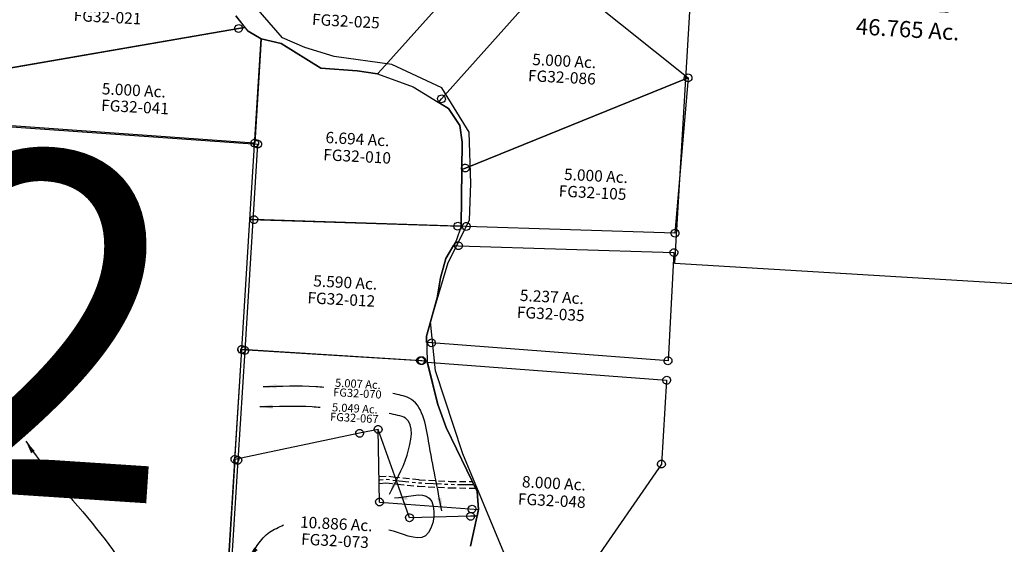
# Model space of a CAD drawing. Units: feet. Extents: x 2000084 to 2040269, y 563613 to 586584.
# Drawn here: x 2011091 to 2014118, y 573170 to 574784 of the extents above; entities that cross this region are included whole.
import ezdxf
from ezdxf.enums import TextEntityAlignment as Align

# ---------------------------------------------------------------- set-up
doc = ezdxf.new("R2010")
doc.units = ezdxf.units.FT
doc.header["$MEASUREMENT"] = 0
doc.linetypes.add('DASHED', pattern=[0.75, 0.5, -0.25])
doc.linetypes.add('PHANTOM2', pattern=[1.25, 0.625, -0.125, 0.125, -0.125, 0.125, -0.125])
doc.layers.get('0').update_dxf_attribs({"linetype": 'CONTINUOUS'})
for name, color, linetype in [('DEED', 30, 'CONTINUOUS'), ('OMTA GPS ROADS', 4, 'CONTINUOUS'), ('SURVEY', 2, 'CONTINUOUS')]:
    doc.layers.add(name, color=color, linetype=linetype)
doc.layers.add('SEC NUMBER', color=3, linetype='CONTINUOUS', plot=False)
doc.styles.get("Standard").update_dxf_attribs({"font": 'romans.shx', "height": 400})
doc.dimstyles.get("Standard").update_dxf_attribs({"dimtxt": 0.18, "dimasz": 0.18, "dimexe": 0.18, "dimexo": 0.0625, "dimgap": 0.09, "dimtad": 0, "dimtih": 1, "dimtoh": 1, "dimdec": 4, "dimzin": 0, "dimdsep": 46, "dimtxsty": 'Standard', "dimcen": 0.09, "dimadec": 0, "dimazin": 0, "dimtfac": 1, "dimtdec": 4, "dimtofl": 0, "dimtmove": 0, "dimatfit": 3, "dimfxl": 1, "dimtolj": 1, "dimtzin": 0, "dimarcsym": 0})

# ---------------------------------------------------------------- blocks, each defined once
blk = doc.blocks.new('A$C79BA3AEA')
at = {"layer": 'SURVEY', "color": 6, "linetype": 'Continuous'}
for p, q in [((128.9, 1543), (131.7, 1544.2)), ((131.7, 1544.2), (134.9, 1544.7)), ((134.9, 1544.7), (138, 1544.2)), ((138, 1544.2), (140.9, 1543)), ((122.9, 1532.7), (123.3, 1535.8)), ((123.3, 1529.6), (122.9, 1532.7)), ((123.3, 1535.8), (124.5, 1538.7)), ((124.5, 1526.7), (123.3, 1529.6)), ((124.5, 1538.7), (126.5, 1541.1)), ((126.5, 1524.3), (124.5, 1526.7)), ((126.5, 1541.1), (128.9, 1543)), ((128.9, 1522.4), (126.5, 1524.3)), ((131.7, 1521.2), (128.9, 1522.4)), ((134.9, 1520.7), (131.7, 1521.2)), ((138, 1521.2), (134.9, 1520.7)), ((140.9, 1522.4), (138, 1521.2)), ((140.9, 1543), (143.3, 1541.1)), ((143.3, 1524.3), (140.9, 1522.4)), ((143.3, 1541.1), (145.2, 1538.7)), ((145.2, 1526.7), (143.3, 1524.3)), ((145.2, 1538.7), (146.4, 1535.8)), ((146.4, 1529.6), (145.2, 1526.7)), ((146.4, 1535.8), (146.9, 1532.7)), ((146.9, 1532.7), (146.4, 1529.6)), ((1801.4, 1299.4), (1801.9, 1302.5)), ((1801.9, 1302.5), (1803.1, 1305.4)), ((1802.8, 1316.7), (1803.2, 1319.8)), ((1803.2, 1313.5), (1802.8, 1316.7)), ((1803.1, 1305.4), (1805, 1307.8)), ((1803.2, 1319.8), (1804.4, 1322.7)), ((1804.4, 1310.7), (1803.2, 1313.5)), ((1804.4, 1322.7), (1806.4, 1325.1)), ((1806.4, 1308.3), (1804.4, 1310.7)), ((1805, 1307.8), (1807.4, 1309.7)), ((1806.4, 1325.1), (1808.8, 1327)), ((1808.8, 1306.3), (1806.4, 1308.3)), ((1807.4, 1309.7), (1810.3, 1310.9)), ((1808.8, 1327), (1811.6, 1328.2)), ((1811.6, 1305.1), (1808.8, 1306.3)), ((1810.3, 1310.9), (1813.4, 1311.4)), ((1811.6, 1328.2), (1814.8, 1328.7)), ((1814.8, 1304.7), (1811.6, 1305.1)), ((1813.4, 1311.4), (1816.5, 1310.9)), ((1814.8, 1328.7), (1817.9, 1328.2)), ((1817.9, 1305.1), (1814.8, 1304.7)), ((1816.5, 1310.9), (1819.4, 1309.7)), ((1817.9, 1328.2), (1820.8, 1327)), ((1820.8, 1306.3), (1817.9, 1305.1)), ((1819.4, 1309.7), (1821.8, 1307.8)), ((1820.8, 1327), (1823.2, 1325.1)), ((1823.2, 1308.3), (1820.8, 1306.3)), ((1821.8, 1307.8), (1823.7, 1305.4)), ((1823.2, 1325.1), (1825.1, 1322.7)), ((1825.1, 1310.7), (1823.2, 1308.3)), ((1823.7, 1305.4), (1824.9, 1302.5)), ((1824.9, 1302.5), (1825.4, 1299.4)), ((1825.1, 1322.7), (1826.3, 1319.8)), ((1826.3, 1313.5), (1825.1, 1310.7)), ((1826.3, 1319.8), (1826.8, 1316.7)), ((1826.8, 1316.7), (1826.3, 1313.5)), ((1801.9, 1296.2), (1801.4, 1299.4)), ((1803.1, 1293.4), (1801.9, 1296.2)), ((1805, 1291), (1803.1, 1293.4)), ((1807.4, 1289), (1805, 1291)), ((1810.3, 1287.8), (1807.4, 1289)), ((1813.4, 1287.4), (1810.3, 1287.8)), ((1816.5, 1287.8), (1813.4, 1287.4)), ((1819.4, 1289), (1816.5, 1287.8)), ((1821.8, 1291), (1819.4, 1289)), ((1823.7, 1293.4), (1821.8, 1291)), ((1824.9, 1296.2), (1823.7, 1293.4)), ((1825.4, 1299.4), (1824.9, 1296.2)), ((68.8, 936.5), (70, 939.4)), ((70, 939.4), (71.9, 941.8)), ((71.9, 941.8), (74.3, 943.7)), ((74.3, 943.7), (77.2, 944.9)), ((77.2, 944.9), (80.3, 945.4)), ((80.3, 945.4), (83.5, 944.9)), ((83.5, 944.9), (86.3, 943.7)), ((86.3, 943.7), (88.7, 941.8)), ((88.7, 941.8), (90.7, 939.4)), ((90.7, 939.4), (91.9, 936.5)), ((68.3, 933.4), (68.8, 936.5)), ((68.8, 930.3), (68.3, 933.4)), ((70, 927.4), (68.8, 930.3)), ((71.9, 925), (70, 927.4)), ((74.3, 923.1), (71.9, 925)), ((77.2, 921.9), (74.3, 923.1)), ((80.3, 921.4), (77.2, 921.9)), ((83.5, 921.9), (80.3, 921.4)), ((86.3, 923.1), (83.5, 921.9)), ((88.7, 925), (86.3, 923.1)), ((90.7, 927.4), (88.7, 925)), ((91.9, 930.3), (90.7, 927.4)), ((91.9, 936.5), (92.3, 933.4)), ((92.3, 933.4), (91.9, 930.3)), ((0, 194.3), (24, 194.3)), ((0, 170.3), (0, 194.3)), ((24, 194.3), (24, 170.3)), ((24, 170.3), (0, 170.3)), ((1480.2, 43.9), (1504.2, 43.9)), ((1480.2, 19.9), (1480.2, 43.9)), ((1504.2, 43.9), (1504.2, 19.9)), ((1504.2, 19.9), (1480.2, 19.9)), ((1698.9, 12), (1699.4, 15.1)), ((1699.4, 8.9), (1698.9, 12)), ((1699.4, 15.1), (1700.6, 18)), ((1700.6, 6), (1699.4, 8.9)), ((1700.6, 18), (1702.5, 20.4)), ((1702.5, 3.6), (1700.6, 6)), ((1702.5, 20.4), (1704.9, 22.3)), ((1704.9, 1.7), (1702.5, 3.6)), ((1704.9, 22.3), (1707.8, 23.5)), ((1707.8, 0.5), (1704.9, 1.7)), ((1707.8, 23.5), (1710.9, 24)), ((1710.9, 0), (1707.8, 0.5)), ((1710.9, 24), (1714, 23.5)), ((1714, 0.5), (1710.9, 0)), ((1714, 23.5), (1716.9, 22.3)), ((1716.9, 1.7), (1714, 0.5)), ((1716.9, 22.3), (1719.3, 20.4)), ((1719.3, 3.6), (1716.9, 1.7)), ((1719.3, 20.4), (1721.2, 18)), ((1721.2, 6), (1719.3, 3.6)), ((1721.2, 18), (1722.4, 15.1)), ((1722.4, 8.9), (1721.2, 6)), ((1722.4, 15.1), (1722.9, 12)), ((1722.9, 12), (1722.4, 8.9))]:
    blk.add_line(p, q, dxfattribs=at)
at = {"layer": 'SURVEY', "color": 6}
blk.add_lwpolyline([(1492.2, 31.9), (12, 182.3), (80.3, 933.4), (134.9, 1532.7), (137.6, 1562.6), (346.6, 1535.3), (411.4, 1514.7), (608.9, 1418.4), (744.6, 1394.1), (1814.8, 1316.7), (1813.4, 1299.4), (1710.9, 12), (1492.2, 31.9)], dxfattribs=at)
blk.add_text('51.212 Ac.', height=50, rotation=354.1997, dxfattribs=at).set_placement((818.9, 784.7))
at = {"layer": 'SURVEY', "color": 1}
blk.add_text('FG32-114', height=50, rotation=354.1997, dxfattribs=at).set_placement((840.5, 703.6))
blk = doc.blocks.new('A$C1c0869f6')
at = {"layer": 'DEED'}
blk.add_lwpolyline([(1313.4, 1551), (0, 1551), (0, 0), (1313.4, 0), (1313.4, 1551)], dxfattribs=at)
at = {"layer": 'DEED', "insert": (672.9, 802.9), "char_height": 50, "attachment_point": 5}
blk.add_mtext_dynamic_manual_height_columns('104-352\\P46.765 Ac.', width=509.408, gutter_width=25, heights=[0], dxfattribs=at)
blk = doc.blocks.new('FALLS GOREFGA$C461142A2')
at = {"layer": 'SURVEY', "color": 2}
for p, q in [((68.8, -699.3), (-271.3, -1122.6)), ((-83.5, -1204.3), (245.4, -794.9)), ((245.4, -794.9), (670.2, -1100.2)), ((-728.3, -982.3), (-698.3, -1016.3)), ((-688.4, -1027.5), (-728.3, -982.3)), ((-717.8, -1020.7), (-1482.1, -1194.5)), ((-1482.1, -1194.5), (-717.8, -1020.7)), ((-698.3, -1016.3), (-717.8, -1020.7)), ((-717.8, -1020.7), (-698.3, -1016.3)), ((-698.3, -1016.3), (-688.4, -1027.5)), ((-688.4, -1027.5), (-646.6, -1048.7)), ((-646.6, -1048.7), (-688.4, -1027.5)), ((-652.2, -1605.7), (-646.6, -1048.7)), ((-646.6, -1048.7), (-649.9, -1370.3)), ((-646.6, -1048.7), (-584.9, -1059.7)), ((-584.9, -1059.7), (-646.6, -1048.7)), ((-584.9, -1059.7), (-458.9, -1129.6)), ((-458.9, -1129.6), (-584.9, -1059.7)), ((0.9, -1413.1), (670.2, -1100.2)), ((670.2, -1100.2), (0.9, -1413.1)), ((670.2, -1100.2), (655, -1579.3)), ((-458.9, -1129.6), (-346.7, -1131.3)), ((-346.7, -1131.3), (-458.9, -1129.6)), ((-346.7, -1131.3), (-283.8, -1138.2)), ((-283.8, -1138.2), (-346.7, -1131.3)), ((-271.3, -1122.6), (-283.8, -1138.2)), ((-283.8, -1138.2), (-172.5, -1172.3)), ((-172.5, -1172.3), (-60.5, -1232.9)), ((-92.5, -1215.5), (-83.5, -1204.3)), ((-60.5, -1232.9), (-92.5, -1215.5)), ((-23.1, -1282.8), (-60.5, -1232.9)), ((-60.5, -1232.9), (-23.1, -1282.8)), ((-12.7, -1333.9), (-23.1, -1282.8)), ((-23.1, -1282.8), (-12.7, -1333.9)), ((-651.6, -1370.3), (-1481.3, -1354.5)), ((-12.7, -1333.9), (-2.1, -1592.6)), ((-9.3, -1417.8), (-12.7, -1333.9)), ((-649.9, -1370.3), (-651.6, -1370.3)), ((-9.3, -1417.8), (0.9, -1413.1)), ((0.9, -1413.1), (-9.3, -1417.8)), ((-2.1, -1592.6), (-9.3, -1417.8)), ((-652.2, -1605.7), (-2.1, -1592.6)), ((-13, -1592.8), (-639.8, -1605.5)), ((-2.1, -1592.6), (-15.2, -1638.4)), ((-2.1, -1592.6), (-13, -1592.8)), ((13.2, -1592.3), (-2.1, -1592.6)), ((655, -1579.3), (13.2, -1592.3)), ((-656.3, -2006.1), (-652.2, -1605.7)), ((-639.8, -1605.5), (-652.2, -1605.7)), ((-15.2, -1638.4), (-44.2, -1694)), ((-44.2, -1694), (-22.8, -1653)), ((-22.8, -1653), (-7.8, -1652.7)), ((-7.8, -1652.7), (654.9, -1639.3)), ((654.9, -1639.3), (654.3, -1972.4)), ((-57.5, -1753.8), (-44.2, -1694)), ((-44.2, -1694), (-57.5, -1753.8)), ((-64.5, -1816.1), (-57.5, -1753.8)), ((-57.5, -1753.8), (-64.5, -1816.1)), ((-91.2, -1936.1), (-64.5, -1816.1)), ((-64.5, -1816.1), (-91.2, -1936.1)), ((-89.8, -1955.2), (-91.2, -1936.1)), ((-91.2, -1936.1), (-85.6, -2011.9)), ((-74.8, -1955.5), (-89.8, -1955.2)), ((654.3, -1972.4), (-74.8, -1955.5)), ((-663.2, -2696.3), (-656.3, -2006.1)), ((-656.3, -2006.1), (-102.6, -2011.7)), ((-101.7, -2011.7), (-656.3, -2006.1)), ((-102.6, -2011.7), (-85.6, -2011.9)), ((-85.6, -2011.9), (-101.7, -2011.7)), ((-85.6, -2011.9), (-45.4, -2143.8)), ((-84.6, -2015.3), (652.9, -2032.4)), ((-45.4, -2143.8), (-84.6, -2015.3)), ((652.9, -2032.4), (650.6, -2290.6)), ((-16.4, -2213.1), (-45.4, -2143.8)), ((-45.4, -2143.8), (-16.4, -2213.1)), ((88.8, -2404.7), (-16.4, -2213.1)), ((-16.4, -2213.1), (88.8, -2404.7)), ((650.6, -2290.6), (432.1, -2646)), ((96.2, -2460.1), (88.8, -2404.7)), ((88.8, -2404.7), (96.2, -2460.1)), ((77.6, -2574.2), (96.2, -2460.1)), ((96.2, -2460.1), (77.6, -2574.2))]:
    blk.add_line(p, q, dxfattribs=at)
for points in [[(-729.3, -1023.8), (-729.8, -1020.7), (-729.3, -1017.6), (-728.1, -1014.7), (-726.2, -1012.3), (-723.8, -1010.4), (-720.9, -1009.2), (-717.8, -1008.7), (-714.7, -1009.2), (-711.8, -1010.4), (-709.4, -1012.3)], [(-709.4, -1012.3), (-707.5, -1014.7), (-706.3, -1017.6), (-705.8, -1020.7), (-706.3, -1023.8), (-707.5, -1026.7), (-709.4, -1029.1), (-711.8, -1031), (-714.7, -1032.2), (-717.8, -1032.7), (-720.9, -1032.2), (-723.8, -1031), (-726.2, -1029.1), (-728.1, -1026.7), (-729.3, -1023.8)], [(-86.6, -1215.8), (-89.5, -1214.6), (-91.9, -1212.7), (-93.8, -1210.3), (-95, -1207.4), (-95.5, -1204.3), (-95, -1201.2), (-93.8, -1198.3), (-91.9, -1195.9), (-89.5, -1194), (-86.6, -1192.8), (-83.5, -1192.3), (-80.4, -1192.8), (-77.5, -1194), (-75.1, -1195.9)], [(-75.1, -1195.9), (-73.2, -1198.3), (-72, -1201.2), (-71.5, -1204.3), (-72, -1207.4), (-73.2, -1210.3), (-75.1, -1212.7), (-77.5, -1214.6), (-80.4, -1215.8), (-83.5, -1216.3), (-86.6, -1215.8)], [(-655.9, -1380.6), (-658.3, -1378.7), (-660.2, -1376.3), (-661.4, -1373.4), (-661.9, -1370.3), (-661.4, -1367.2), (-660.2, -1364.3), (-658.3, -1361.9), (-655.9, -1360), (-653, -1358.8), (-649.9, -1358.3)], [(-649.9, -1358.3), (-646.7, -1358.8), (-643.9, -1360), (-641.5, -1361.9), (-639.5, -1364.3), (-638.3, -1367.2), (-637.9, -1370.3), (-638.3, -1373.4), (-639.5, -1376.3), (-641.5, -1378.7), (-643.9, -1380.6), (-646.7, -1381.8), (-649.9, -1382.3), (-653, -1381.8), (-655.9, -1380.6)], [(4, -1424.6), (0.9, -1425.1), (-2.2, -1424.6), (-5.1, -1423.4), (-7.5, -1421.5), (-9.4, -1419.1), (-10.6, -1416.2), (-11.1, -1413.1), (-10.6, -1410), (-9.4, -1407.1), (-7.5, -1404.7), (-5.1, -1402.8), (-2.2, -1401.6), (0.9, -1401.1)], [(0.9, -1401.1), (4, -1401.6), (6.9, -1402.8), (9.3, -1404.7), (11.2, -1407.1), (12.4, -1410), (12.9, -1413.1), (12.4, -1416.2), (11.2, -1419.1), (9.3, -1421.5), (6.9, -1423.4), (4, -1424.6)], [(-13, -1580.8), (-9.9, -1581.3), (-7, -1582.5), (-4.6, -1584.4), (-2.7, -1586.8), (-1.5, -1589.7), (-1, -1592.8), (-1.5, -1595.9), (-2.7, -1598.8), (-4.6, -1601.2), (-7, -1603.1), (-9.9, -1604.3), (-13, -1604.8), (-16.1, -1604.3), (-19, -1603.1), (-21.4, -1601.2), (-23.3, -1598.8), (-24.5, -1595.9), (-25, -1592.8)], [(-25, -1592.8), (-24.5, -1589.7), (-23.3, -1586.8), (-21.4, -1584.4), (-19, -1582.5), (-16.1, -1581.3), (-13, -1580.8)], [(7.2, -1602.6), (4.8, -1600.7), (2.8, -1598.3), (1.6, -1595.4), (1.2, -1592.3), (1.6, -1589.1), (2.8, -1586.3), (4.8, -1583.9), (7.2, -1581.9), (10, -1580.7), (13.2, -1580.3)], [(13.2, -1580.3), (16.3, -1580.7), (19.2, -1581.9), (21.6, -1583.9), (23.5, -1586.3), (24.7, -1589.1), (25.2, -1592.3), (24.7, -1595.4), (23.5, -1598.3), (21.6, -1600.7), (19.2, -1602.6), (16.3, -1603.8), (13.2, -1604.3), (10, -1603.8), (7.2, -1602.6)], [(2.5, -1658.7), (0.6, -1661.1), (-1.8, -1663), (-4.7, -1664.2), (-7.8, -1664.7), (-11, -1664.2), (-13.8, -1663), (-16.2, -1661.1), (-18.2, -1658.7), (-19.4, -1655.8), (-19.8, -1652.7), (-19.4, -1649.6), (-18.2, -1646.7), (-16.2, -1644.3)], [(-16.2, -1644.3), (-13.8, -1642.4), (-11, -1641.2), (-7.8, -1640.7), (-4.7, -1641.2), (-1.8, -1642.4), (0.6, -1644.3), (2.5, -1646.7), (3.7, -1649.6), (4.2, -1652.7), (3.7, -1655.8), (2.5, -1658.7)], [(-644.8, -2003), (-644.3, -2006.1), (-644.8, -2009.3), (-646, -2012.1), (-647.9, -2014.5), (-650.3, -2016.5), (-653.2, -2017.7), (-656.3, -2018.1), (-659.4, -2017.7), (-662.3, -2016.5), (-664.7, -2014.5), (-666.6, -2012.1), (-667.8, -2009.3), (-668.3, -2006.1), (-667.8, -2003), (-666.6, -2000.1), (-664.7, -1997.7), (-662.3, -1995.8)], [(-644.8, -2003), (-644.3, -2006.1), (-644.8, -2009.3), (-646, -2012.1), (-647.9, -2014.5), (-650.3, -2016.5), (-653.2, -2017.7), (-656.3, -2018.1), (-659.4, -2017.7), (-662.3, -2016.5), (-664.7, -2014.5), (-666.6, -2012.1), (-667.8, -2009.3), (-668.3, -2006.1), (-667.8, -2003), (-666.6, -2000.1), (-664.7, -1997.7), (-662.3, -1995.8)], [(-662.3, -1995.8), (-659.4, -1994.6), (-656.3, -1994.1), (-653.2, -1994.6), (-650.3, -1995.8), (-647.9, -1997.7), (-646, -2000.1), (-644.8, -2003)], [(-662.3, -1995.8), (-659.4, -1994.6), (-656.3, -1994.1), (-653.2, -1994.6), (-650.3, -1995.8), (-647.9, -1997.7), (-646, -2000.1), (-644.8, -2003)], [(-102.6, -1999.7), (-99.5, -2000.2), (-96.6, -2001.4), (-94.2, -2003.3), (-92.3, -2005.7), (-91.1, -2008.6), (-90.6, -2011.7), (-91.1, -2014.8), (-92.3, -2017.7), (-94.2, -2020.1), (-96.6, -2022), (-99.5, -2023.2), (-102.6, -2023.7), (-105.7, -2023.2), (-108.6, -2022), (-111, -2020.1), (-112.9, -2017.7), (-114.1, -2014.8), (-114.6, -2011.7), (-114.1, -2008.6), (-112.9, -2005.7), (-111, -2003.3), (-108.6, -2001.4)], [(-108.6, -2001.4), (-105.7, -2000.2), (-102.6, -1999.7)], [(652.9, -2020.4), (656, -2020.8), (658.9, -2022), (661.3, -2024), (663.2, -2026.4), (664.4, -2029.2), (664.9, -2032.4), (664.4, -2035.5), (663.2, -2038.4), (661.3, -2040.8), (658.9, -2042.7), (656, -2043.9), (652.9, -2044.4), (649.8, -2043.9), (646.9, -2042.7), (644.5, -2040.8), (642.6, -2038.4), (641.4, -2035.5), (640.9, -2032.4), (641.4, -2029.2), (642.6, -2026.4), (644.5, -2024), (646.9, -2022)], [(646.9, -2022), (649.8, -2020.8), (652.9, -2020.4)], [(660.9, -2284.6), (662.1, -2287.5), (662.6, -2290.6), (662.1, -2293.7), (660.9, -2296.6), (659, -2299), (656.6, -2300.9), (653.7, -2302.1), (650.6, -2302.6), (647.5, -2302.1), (644.6, -2300.9), (642.2, -2299), (640.3, -2296.6), (639.1, -2293.7), (638.6, -2290.6), (639.1, -2287.5), (640.3, -2284.6), (642.2, -2282.2), (644.6, -2280.3)], [(644.6, -2280.3), (647.5, -2279.1), (650.6, -2278.6), (653.7, -2279.1), (656.6, -2280.3), (659, -2282.2), (660.9, -2284.6)]]:
    blk.add_lwpolyline(points, dxfattribs=at)
for points in [[(681.7, -1097.1), (682.2, -1100.2), (681.7, -1103.3), (680.5, -1106.2), (678.6, -1108.6), (676.2, -1110.5), (673.3, -1111.7), (670.2, -1112.2), (667.1, -1111.7), (664.2, -1110.5), (661.8, -1108.6), (659.9, -1106.2), (658.7, -1103.3), (658.2, -1100.2), (658.7, -1097.1), (659.9, -1094.2), (661.8, -1091.8), (664.2, -1089.9), (667.1, -1088.7), (670.2, -1088.2), (673.3, -1088.7), (676.2, -1089.9), (678.6, -1091.8), (680.5, -1094.2)], [(646.6, -1570.9), (649, -1569), (651.9, -1567.8), (655, -1567.3), (658.1, -1567.8), (661, -1569), (663.4, -1570.9), (665.3, -1573.3), (666.5, -1576.2), (667, -1579.3), (666.5, -1582.4), (665.3, -1585.3), (663.4, -1587.7), (661, -1589.6), (658.1, -1590.8), (655, -1591.3), (651.9, -1590.8), (649, -1589.6), (646.6, -1587.7), (644.7, -1585.3), (643.5, -1582.4), (643, -1579.3), (643.5, -1576.2), (644.7, -1573.3)], [(-631.4, -1597.1), (-629.5, -1599.5), (-628.3, -1602.3), (-627.8, -1605.5), (-628.3, -1608.6), (-629.5, -1611.5), (-631.4, -1613.9), (-633.8, -1615.8), (-636.7, -1617), (-639.8, -1617.5), (-643, -1617), (-645.8, -1615.8), (-648.2, -1613.9), (-650.2, -1611.5), (-651.4, -1608.6), (-651.8, -1605.5), (-651.4, -1602.3), (-650.2, -1599.5), (-648.2, -1597.1), (-645.8, -1595.1), (-643, -1593.9), (-639.8, -1593.5), (-636.7, -1593.9), (-633.8, -1595.1)], [(660.9, -1629), (663.3, -1630.9), (665.2, -1633.3), (666.4, -1636.2), (666.9, -1639.3), (666.4, -1642.4), (665.2, -1645.3), (663.3, -1647.7), (660.9, -1649.6), (658, -1650.8), (654.9, -1651.3), (651.7, -1650.8), (648.9, -1649.6), (646.5, -1647.7), (644.5, -1645.3), (643.3, -1642.4), (642.9, -1639.3), (643.3, -1636.2), (644.5, -1633.3), (646.5, -1630.9), (648.9, -1629), (651.7, -1627.8), (654.9, -1627.3), (658, -1627.8)], [(-86.8, -1955.5), (-86.3, -1952.4), (-85.1, -1949.5), (-83.2, -1947.1), (-80.8, -1945.2), (-77.9, -1944), (-74.8, -1943.5), (-71.7, -1944), (-68.8, -1945.2), (-66.4, -1947.1), (-64.5, -1949.5), (-63.3, -1952.4), (-62.8, -1955.5), (-63.3, -1958.6), (-64.5, -1961.5), (-66.4, -1963.9), (-68.8, -1965.8), (-71.7, -1967), (-74.8, -1967.5), (-77.9, -1967), (-80.8, -1965.8), (-83.2, -1963.9), (-85.1, -1961.5), (-86.3, -1958.6)], [(664.6, -1966.4), (665.8, -1969.3), (666.3, -1972.4), (665.8, -1975.5), (664.6, -1978.4), (662.7, -1980.8), (660.3, -1982.7), (657.4, -1983.9), (654.3, -1984.4), (651.2, -1983.9), (648.3, -1982.7), (645.9, -1980.8), (644, -1978.4), (642.8, -1975.5), (642.3, -1972.4), (642.8, -1969.3), (644, -1966.4), (645.9, -1964), (648.3, -1962.1), (651.2, -1960.9), (654.3, -1960.4), (657.4, -1960.9), (660.3, -1962.1), (662.7, -1964)], [(-93.3, -2003.3), (-91.4, -2005.7), (-90.2, -2008.6), (-89.7, -2011.7), (-90.2, -2014.9), (-91.4, -2017.7), (-93.3, -2020.1), (-95.7, -2022.1), (-98.6, -2023.3), (-101.7, -2023.7), (-104.8, -2023.3), (-107.7, -2022.1), (-110.1, -2020.1), (-112, -2017.7), (-113.2, -2014.9), (-113.7, -2011.7), (-113.2, -2008.6), (-112, -2005.7), (-110.1, -2003.3), (-107.7, -2001.4), (-104.8, -2000.2), (-101.7, -1999.7), (-98.6, -2000.2), (-95.7, -2001.4)]]:
    blk.add_lwpolyline(points, close=True, dxfattribs=at)
for s, p in [('5.000 Ac.', (287.3, -1085.6)), ('5.000 Ac.', (-1029.3, -1244.8)), ('6.694 Ac.', (-334.9, -1358.7)), ('5.000 Ac.', (403.3, -1433.4)), ('5.590 Ac.', (-349.3, -1801.1)), ('5.237 Ac.', (287.3, -1812.2)), ('8.000 Ac.', (323.6, -2384.5)), ('10.886 Ac.', (-338, -2544.1))]:
    blk.add_text(s, height=35, dxfattribs=at).set_placement(p, align=Align.CENTER)
at = {"layer": 'SURVEY', "color": 1, "ltscale": 10, "char_height": 35, "width": 147.619, "attachment_point": 5}
for s, insert in [('FG32-025', (-389.5, -985.3)), ('FG32-021', (-1121.9, -1011.2)), ('FG32-086', (282.7, -1123.1)), ('FG32-041', (-1023, -1283)), ('FG32-010', (-333.2, -1398.9)), ('FG32-105', (395.5, -1472.5)), ('FG32-012', (-358.7, -1841)), ('FG32-035', (286.6, -1851.7)), ('FG32-048', (319.9, -2425.2)), ('FG32-073', (-339.3, -2583.2))]:
    blk.add_mtext(s, dxfattribs=dict(at, insert=insert))
at = {"layer": 'SURVEY', "color": 2, "ltscale": 10, "path_type": 1}
for points in [[(-163.8, -2437.1), (-56.7, -2432.6), (-62.6, -2548.9), (-175.9, -2537.8)], [(-604.1, -2648.4), (-542.1, -2563.3), (-499.5, -2538.4)]]:
    blk.add_leader(points, dimstyle='Standard', override={"dimasz": 40, "dimgap": 0.09, "dimtad": 0, "dimtmove": 2}, dxfattribs=at)
blk = doc.blocks.new('FALLS GOREFGA$C54233189')
at = {"color": 2, "ltscale": 10}
for q in [(431.6, -223.7), (752.4, -454)]:
    blk.add_line((447.3, -446.6), q, dxfattribs=at)
at = {"layer": 'SURVEY', "color": 2}
for p, q in [((-12, 0), (-11.5, 3.1)), ((-11.5, 3.1), (-10.3, 6)), ((-10.3, 6), (-8.4, 8.4)), ((-8.4, 8.4), (-6, 10.3)), ((-6, 10.3), (-3.1, 11.5)), ((-3.4, -338.9), (0, 0)), ((-3.1, 11.5), (0, 12)), ((0, 12), (3.1, 11.5)), ((3.1, 11.5), (6, 10.3)), ((6, 10.3), (8.4, 8.4)), ((8.4, 8.4), (10.3, 6)), ((10.3, 6), (11.5, 3.1)), ((11.5, 3.1), (12, 0)), ((539.1, -2.4), (540.3, 0.4)), ((540.3, 0.4), (542.2, 2.8)), ((542.2, 2.8), (544.6, 4.8)), ((544.6, 4.8), (547.5, 6)), ((547.5, 6), (550.6, 6.4)), ((550.6, 6.4), (553.7, 6)), ((553.7, 6), (556.6, 4.8)), ((556.6, 4.8), (559, 2.8)), ((559, 2.8), (560.9, 0.4)), ((560.9, 0.4), (562.1, -2.4)), ((-11.5, -3.1), (-12, 0)), ((-10.3, -6), (-11.5, -3.1)), ((-8.4, -8.4), (-10.3, -6)), ((-6, -10.3), (-8.4, -8.4)), ((-3.1, -11.5), (-6, -10.3)), ((0, -12), (-3.1, -11.5)), ((0, 0), (550.6, -5.6)), ((3.1, -11.5), (0, -12)), ((6, -10.3), (3.1, -11.5)), ((8.4, -8.4), (6, -10.3)), ((10.3, -6), (8.4, -8.4)), ((11.5, -3.1), (10.3, -6)), ((12, 0), (11.5, -3.1)), ((538.6, -5.6), (539.1, -2.4)), ((539.1, -8.7), (538.6, -5.6)), ((540.3, -11.6), (539.1, -8.7)), ((542.2, -14), (540.3, -11.6)), ((544.6, -15.9), (542.2, -14)), ((547.5, -17.1), (544.6, -15.9)), ((550.6, -17.6), (547.5, -17.1)), ((550.6, -5.6), (570.6, -5.8)), ((553.7, -17.1), (550.6, -17.6)), ((556.6, -15.9), (553.7, -17.1)), ((559, -14), (556.6, -15.9)), ((560.9, -11.6), (559, -14)), ((562.1, -8.7), (560.9, -11.6)), ((562.1, -2.4), (562.6, -5.6)), ((562.6, -5.6), (562.1, -8.7)), ((570.6, -5.8), (610.8, -137.7)), ((610.8, -137.7), (639.9, -206.9)), ((428.4, -212.2), (431.6, -211.7)), ((431.6, -211.7), (434.7, -212.2)), ((639.9, -206.9), (745.1, -398.6)), ((375.1, -238.6), (-3.4, -338.9)), ((363.1, -238.6), (363.6, -235.5)), ((363.6, -241.8), (363.1, -238.6)), ((363.6, -235.5), (364.8, -232.6)), ((364.8, -244.6), (363.6, -241.8)), ((364.8, -232.6), (366.7, -230.2)), ((366.7, -230.2), (369.1, -228.3)), ((369.1, -228.3), (372, -227.1)), ((372, -227.1), (375.1, -226.6)), ((431.6, -223.7), (375.1, -238.6)), ((375.1, -226.6), (378.2, -227.1)), ((378.2, -227.1), (381.1, -228.3)), ((381.1, -228.3), (383.5, -230.2)), ((383.5, -230.2), (385.4, -232.6)), ((385.4, -232.6), (386.6, -235.5)), ((386.6, -241.8), (385.4, -244.6)), ((386.6, -235.5), (387.1, -238.6)), ((387.1, -238.6), (386.6, -241.8)), ((419.6, -223.7), (420, -220.6)), ((420, -226.8), (419.6, -223.7)), ((420, -220.6), (421.2, -217.7)), ((421.2, -229.7), (420, -226.8)), ((421.2, -217.7), (423.2, -215.3)), ((423.2, -232.1), (421.2, -229.7)), ((423.2, -215.3), (425.6, -213.4)), ((425.6, -234), (423.2, -232.1)), ((425.6, -213.4), (428.4, -212.2)), ((428.4, -235.2), (425.6, -234)), ((431.6, -235.7), (428.4, -235.2)), ((434.7, -235.2), (431.6, -235.7)), ((434.7, -212.2), (437.6, -213.4)), ((437.6, -234), (434.7, -235.2)), ((437.6, -213.4), (440, -215.3)), ((440, -232.1), (437.6, -234)), ((440, -215.3), (441.9, -217.7)), ((441.9, -229.7), (440, -232.1)), ((441.9, -217.7), (443.1, -220.6)), ((443.1, -226.8), (441.9, -229.7)), ((443.1, -220.6), (443.6, -223.7)), ((443.6, -223.7), (443.1, -226.8)), ((366.7, -247), (364.8, -244.6)), ((369.1, -249), (366.7, -247)), ((372, -250.2), (369.1, -249)), ((375.1, -250.6), (372, -250.2)), ((378.2, -250.2), (375.1, -250.6)), ((381.1, -249), (378.2, -250.2)), ((383.5, -247), (381.1, -249)), ((385.4, -244.6), (383.5, -247)), ((-14.9, -335.7), (-13.7, -332.9)), ((-13.7, -332.9), (-11.8, -330.5)), ((-11.8, -330.5), (-9.4, -328.5)), ((-9.4, -328.5), (-6.5, -327.3)), ((-6.5, -327.3), (-3.4, -326.9)), ((-3.4, -326.9), (-0.3, -327.3)), ((-0.3, -327.3), (2.6, -328.5)), ((2.6, -328.5), (5, -330.5)), ((5, -330.5), (6.9, -332.9)), ((6.9, -332.9), (8.1, -335.7)), ((-15.4, -338.9), (-14.9, -335.7)), ((-14.9, -342), (-15.4, -338.9)), ((-13.7, -344.9), (-14.9, -342)), ((-11.8, -347.3), (-13.7, -344.9)), ((-9.4, -349.2), (-11.8, -347.3)), ((-6.5, -350.4), (-9.4, -349.2)), ((-3.4, -338.9), (-7, -690.2)), ((-3.4, -350.9), (-6.5, -350.4)), ((-0.3, -350.4), (-3.4, -350.9)), ((2.6, -349.2), (-0.3, -350.4)), ((5, -347.3), (2.6, -349.2)), ((6.9, -344.9), (5, -347.3)), ((8.1, -342), (6.9, -344.9)), ((8.1, -335.7), (8.6, -338.9)), ((8.6, -338.9), (8.1, -342)), ((745.1, -398.6), (752.4, -454)), ((435.3, -446.6), (435.8, -443.4)), ((435.8, -449.7), (435.3, -446.6)), ((435.8, -443.4), (437, -440.6)), ((437, -452.6), (435.8, -449.7)), ((437, -440.6), (438.9, -438.2)), ((438.9, -455), (437, -452.6)), ((438.9, -438.2), (441.3, -436.2)), ((441.3, -436.2), (444.2, -435)), ((444.2, -435), (447.3, -434.6)), ((447.3, -434.6), (450.5, -435)), ((450.5, -435), (453.3, -436.2)), ((453.3, -436.2), (455.7, -438.2)), ((455.7, -438.2), (457.7, -440.6)), ((457.7, -452.6), (455.7, -455)), ((457.7, -440.6), (458.9, -443.4)), ((458.9, -449.7), (457.7, -452.6)), ((458.9, -443.4), (459.3, -446.6)), ((459.3, -446.6), (458.9, -449.7)), ((720.2, -453.5), (720.7, -450.4)), ((720.7, -456.6), (720.2, -453.5)), ((720.7, -450.4), (721.9, -447.5)), ((721.9, -447.5), (723.8, -445.1)), ((723.8, -445.1), (726.2, -443.2)), ((726.2, -443.2), (729.1, -442)), ((729.1, -442), (732.2, -441.5)), ((732.2, -441.5), (735.3, -442)), ((735.3, -442), (738.2, -443.2)), ((738.2, -443.2), (740.6, -445.1)), ((740.6, -445.1), (742.5, -447.5)), ((742.5, -447.5), (743.7, -450.4)), ((743.7, -450.4), (744.2, -453.5)), ((744.2, -453.5), (743.7, -456.6)), ((752.4, -454), (749.1, -474.3)), ((441.3, -456.9), (438.9, -455)), ((444.2, -458.1), (441.3, -456.9)), ((447.3, -458.6), (444.2, -458.1)), ((450.5, -458.1), (447.3, -458.6)), ((453.3, -456.9), (450.5, -458.1)), ((455.7, -455), (453.3, -456.9)), ((530.6, -487), (531.8, -484.1)), ((531.8, -484.1), (533.7, -481.7)), ((533.7, -481.7), (536.1, -479.8)), ((536.1, -479.8), (539, -478.6)), ((539, -478.6), (542.1, -478.1)), ((729.2, -475.8), (542.1, -490.1)), ((542.1, -478.1), (545.2, -478.6)), ((545.2, -478.6), (548.1, -479.8)), ((548.1, -479.8), (550.5, -481.7)), ((550.5, -481.7), (552.4, -484.1)), ((552.4, -484.1), (553.6, -487)), ((717.2, -475.8), (717.7, -472.7)), ((717.7, -479), (717.2, -475.8)), ((717.7, -472.7), (718.9, -469.8)), ((718.9, -481.8), (717.7, -479)), ((718.9, -469.8), (720.8, -467.4)), ((720.8, -484.2), (718.9, -481.8)), ((721.9, -459.5), (720.7, -456.6)), ((720.8, -467.4), (723.2, -465.5)), ((723.2, -486.2), (720.8, -484.2)), ((723.8, -461.9), (721.9, -459.5)), ((723.2, -465.5), (726.1, -464.3)), ((726.2, -463.8), (723.8, -461.9)), ((726.1, -464.3), (729.2, -463.8)), ((729.1, -465), (726.2, -463.8)), ((732.2, -465.5), (729.1, -465)), ((729.2, -463.8), (732.3, -464.3)), ((749.1, -474.3), (729.2, -475.8)), ((735.3, -465), (732.2, -465.5)), ((732.3, -464.3), (735.2, -465.5)), ((735.2, -465.5), (737.6, -467.4)), ((737.6, -484.2), (735.2, -486.2)), ((738.2, -463.8), (735.3, -465)), ((737.6, -467.4), (739.5, -469.8)), ((739.5, -481.8), (737.6, -484.2)), ((740.6, -461.9), (738.2, -463.8)), ((739.5, -469.8), (740.7, -472.7)), ((740.7, -479), (739.5, -481.8)), ((742.5, -459.5), (740.6, -461.9)), ((740.7, -472.7), (741.2, -475.8)), ((741.2, -475.8), (740.7, -479)), ((743.7, -456.6), (742.5, -459.5)), ((530.1, -490.1), (530.6, -487)), ((530.6, -493.2), (530.1, -490.1)), ((531.8, -496.1), (530.6, -493.2)), ((533.7, -498.5), (531.8, -496.1)), ((536.1, -500.4), (533.7, -498.5)), ((539, -501.6), (536.1, -500.4)), ((542.1, -502.1), (539, -501.6)), ((545.2, -501.6), (542.1, -502.1)), ((548.1, -500.4), (545.2, -501.6)), ((550.5, -498.5), (548.1, -500.4)), ((552.4, -496.1), (550.5, -498.5)), ((553.6, -493.2), (552.4, -496.1)), ((553.6, -487), (554.1, -490.1)), ((554.1, -490.1), (553.6, -493.2)), ((726.1, -487.4), (723.2, -486.2)), ((729.2, -487.8), (726.1, -487.4)), ((732.3, -487.4), (729.2, -487.8)), ((735.2, -486.2), (732.3, -487.4)), ((-19, -690.2), (-18.5, -687.1)), ((-18.5, -693.3), (-19, -690.2)), ((-18.5, -687.1), (-17.3, -684.2)), ((-17.3, -696.2), (-18.5, -693.3)), ((-17.3, -684.2), (-15.4, -681.8)), ((-15.4, -698.6), (-17.3, -696.2)), ((-15.4, -681.8), (-13, -679.9)), ((-13, -679.9), (-10.1, -678.7)), ((-10.1, -678.7), (-7, -678.2)), ((-7, -678.2), (-3.8, -678.7)), ((-3.8, -678.7), (-1, -679.9)), ((-1, -679.9), (1.4, -681.8)), ((1.4, -681.8), (3.4, -684.2)), ((3.4, -696.2), (1.4, -698.6)), ((3.4, -684.2), (4.6, -687.1)), ((4.6, -693.3), (3.4, -696.2)), ((4.6, -687.1), (5, -690.2)), ((5, -690.2), (4.6, -693.3)), ((-13, -700.5), (-15.4, -698.6)), ((-10.1, -701.7), (-13, -700.5)), ((-7, -702.2), (-10.1, -701.7)), ((-3.8, -701.7), (-7, -702.2)), ((-1, -700.5), (-3.8, -701.7)), ((1.4, -698.6), (-1, -700.5))]:
    blk.add_line(p, q, dxfattribs=at)
at = {"layer": 'SURVEY', "color": 3, "linetype": 'DASHED', "ltscale": 40}
for p, q in [((564.7, -372), (659.8, -371.8)), ((564.7, -392), (659.8, -391.8)), ((659.4, -371.8), (728.8, -368.9)), ((660.2, -391.8), (739.5, -388.4))]:
    blk.add_line(p, q, dxfattribs=at)
at = {"layer": 'SURVEY', "color": 2}
blk.add_lwpolyline([(542.1, -490.1), (495.8, -378.4), (431.6, -223.7)], dxfattribs=at)
at = {"layer": 'SURVEY', "color": 3, "linetype": 'DASHED', "ltscale": 40}
for points in [[(565.2, -372.1), (491.5, -368.2), (463.2, -366.7), (441.3, -369.6)], [(443.9, -389.4), (464, -386.8), (500, -388.7), (564.2, -392)]]:
    blk.add_lwpolyline(points, dxfattribs=at)
at = {"layer": 'SURVEY', "color": 3, "linetype": 'PHANTOM2', "ltscale": 80, "flags": 128}
blk.add_lwpolyline([(734.2, -378.7), (659.8, -381.8), (564.7, -382), (463.6, -376.7), (442.6, -379.5)], dxfattribs=at)
at = {"layer": 'SURVEY', "color": 2}
for s, p in [('5.007 Ac.', (362.1, -99.4)), ('5.049 Ac.', (356.7, -175.3))]:
    blk.add_text(s, height=25, dxfattribs=at).set_placement(p, align=Align.CENTER)
at = {"layer": 'SURVEY', "color": 1, "ltscale": 10, "char_height": 25, "width": 147.619, "attachment_point": 5}
for s, insert in [('FG32-070', (362, -119.4)), ('FG32-067', (356.5, -195.4))]:
    blk.add_mtext(s, dxfattribs=dict(at, insert=insert))
at = {"color": 2, "ltscale": 10, "path_type": 1}
for points in [[(71.6, -110), (232.9, -101.8), (257.6, -102.4)], [(639.8, -463.9), (588.4, -252), (521.4, -122.3), (471, -110.7)], [(64.3, -172.6), (225.7, -164.4), (250.3, -165.1)], [(477.2, -421.2), (524.3, -298.2), (514.1, -185), (462.2, -172.9)]]:
    blk.add_leader(points, dimstyle='Standard', override={"dimasz": 40, "dimgap": 0.09, "dimtad": 0, "dimtmove": 2}, dxfattribs=at)
blk = doc.blocks.new('FALLS GOREFGA$C17FB055E')
at = {"layer": 'SURVEY', "color": 2}
for p, q in [((1089.8, 2534.4), (1917.9, 2455.6)), ((1917.9, 2455.6), (1862.6, 1822.2)), ((1905.9, 2455.6), (1906.4, 2458.7)), ((1906.4, 2452.5), (1905.9, 2455.6)), ((1906.4, 2458.7), (1907.6, 2461.6)), ((1907.6, 2449.6), (1906.4, 2452.5)), ((1907.6, 2461.6), (1909.5, 2464)), ((1909.5, 2464), (1911.9, 2465.9)), ((1911.9, 2465.9), (1914.8, 2467.1)), ((1914.8, 2467.1), (1917.9, 2467.6)), ((1917.9, 2467.6), (1921, 2467.1)), ((1921, 2467.1), (1923.9, 2465.9)), ((1923.9, 2465.9), (1926.3, 2464)), ((1926.3, 2464), (1928.2, 2461.6)), ((1928.2, 2461.6), (1929.4, 2458.7)), ((1929.4, 2452.5), (1928.2, 2449.6)), ((1929.4, 2458.7), (1929.9, 2455.6)), ((1929.9, 2455.6), (1929.4, 2452.5)), ((1909.5, 2447.2), (1907.6, 2449.6)), ((1911.9, 2445.3), (1909.5, 2447.2)), ((1914.8, 2444.1), (1911.9, 2445.3)), ((1917.9, 2443.6), (1914.8, 2444.1)), ((1921, 2444.1), (1917.9, 2443.6)), ((1923.9, 2445.3), (1921, 2444.1)), ((1926.3, 2447.2), (1923.9, 2445.3)), ((1928.2, 2449.6), (1926.3, 2447.2)), ((1862.6, 1822.2), (1833.1, 1484.6)), ((1850.6, 1822.2), (1851.1, 1825.3)), ((1851.1, 1819), (1850.6, 1822.2)), ((1851.1, 1825.3), (1852.3, 1828.2)), ((1852.3, 1816.2), (1851.1, 1819)), ((1852.3, 1828.2), (1854.2, 1830.6)), ((1854.2, 1830.6), (1856.6, 1832.5)), ((1856.6, 1832.5), (1859.5, 1833.7)), ((1859.5, 1833.7), (1862.6, 1834.2)), ((1862.6, 1834.2), (1865.7, 1833.7)), ((1865.7, 1833.7), (1868.6, 1832.5)), ((1868.6, 1832.5), (1871, 1830.6)), ((1871, 1830.6), (1872.9, 1828.2)), ((1872.9, 1828.2), (1874.1, 1825.3)), ((1874.1, 1819), (1872.9, 1816.2)), ((1874.1, 1825.3), (1874.6, 1822.2)), ((1874.6, 1822.2), (1874.1, 1819)), ((1854.2, 1813.8), (1852.3, 1816.2)), ((1856.6, 1811.8), (1854.2, 1813.8)), ((1859.5, 1810.6), (1856.6, 1811.8)), ((1862.6, 1810.2), (1859.5, 1810.6)), ((1865.7, 1810.6), (1862.6, 1810.2)), ((1868.6, 1811.8), (1865.7, 1810.6)), ((1871, 1813.8), (1868.6, 1811.8)), ((1872.9, 1816.2), (1871, 1813.8)), ((1833.1, 1484.6), (1804.6, 1156.8)), ((1821.1, 1484.6), (1821.6, 1487.7)), ((1821.6, 1481.5), (1821.1, 1484.6)), ((1821.6, 1487.7), (1822.8, 1490.6)), ((1822.8, 1490.6), (1824.7, 1493)), ((1824.7, 1493), (1827.1, 1494.9)), ((1827.1, 1494.9), (1830, 1496.1)), ((1830, 1496.1), (1833.1, 1496.6)), ((1833.1, 1496.6), (1836.2, 1496.1)), ((1836.2, 1496.1), (1839.1, 1494.9)), ((1839.1, 1494.9), (1841.5, 1493)), ((1841.5, 1493), (1843.4, 1490.6)), ((1843.4, 1490.6), (1844.6, 1487.7)), ((1844.6, 1487.7), (1845.1, 1484.6)), ((1845.1, 1484.6), (1844.6, 1481.5)), ((1822.8, 1478.6), (1821.6, 1481.5)), ((1824.7, 1476.2), (1822.8, 1478.6)), ((1827.1, 1474.3), (1824.7, 1476.2)), ((1830, 1473.1), (1827.1, 1474.3)), ((1833.1, 1472.6), (1830, 1473.1)), ((1836.2, 1473.1), (1833.1, 1472.6)), ((1839.1, 1474.3), (1836.2, 1473.1)), ((1841.5, 1476.2), (1839.1, 1474.3)), ((1843.4, 1478.6), (1841.5, 1476.2)), ((1844.6, 1481.5), (1843.4, 1478.6))]:
    blk.add_line(p, q, dxfattribs=at)
at = {"layer": 'SURVEY', "color": 2, "ltscale": 10, "path_type": 1}
blk.add_leader([(1183.3, 1559.6), (1463, 1094.5), (1219.4, 1104.6)], dimstyle='Standard', override={"dimasz": 40, "dimgap": 0.09, "dimtad": 0, "dimtmove": 2}, dxfattribs=at)

msp = doc.modelspace()

# ---------------------------------------------------------------- linework, layer by layer
at = {"layer": 'OMTA GPS ROADS'}
msp.add_lwpolyline([(2012464.7, 573007.6), (2012582.6, 573014.7), (2012612, 573065.5), (2012453.3, 573448.2), (2012369, 573704), (2012354.3, 573854.5), (2012407.7, 574036.3), (2012473.2, 574167.3), (2012477.6, 574279.7), (2012472.8, 574437.9), (2012388.6, 574573.6), (2012235, 574645.6), (2012057.9, 574670.9), (2011967.1, 574698.1), (2011898.3, 574728.2), (2011816.5, 574821.9)], dxfattribs=at)

# ---------------------------------------------------------------- block references
at = {"layer": 'DEED', "ltscale": 10, "rotation": 356.5592056726715}
msp.add_blockref('A$C1c0869f6', (2013103.6, 574034.7), dxfattribs=at)
at = {"layer": 'SURVEY', "ltscale": 2}
for name, p, rotation in [('FALLS GOREFGA$C461142A2', (2012534, 575738.4), 357.0001523866001), ('FALLS GOREFGA$C17FB055E', (2009965.2, 571899.1), 1.404742924239965), ('FALLS GOREFGA$C54233189', (2011773.7, 573769.3), 357.0001523532953)]:
    msp.add_blockref(name, p, dxfattribs=dict(at, rotation=rotation))
at = {"layer": 'SURVEY', "color": 2, "ltscale": 10, "rotation": 1.404742924284013}
msp.add_blockref('A$C79BA3AEA', (2009957.7, 571716.6), dxfattribs=at)

# ---------------------------------------------------------------- texts
at = {"layer": 'SEC NUMBER', "color": 254}
msp.add_text('32', height=1056, rotation=356.2415, dxfattribs=at).set_placement((2009956.1, 573396.3))

doc.saveas('drawing.dxf')
